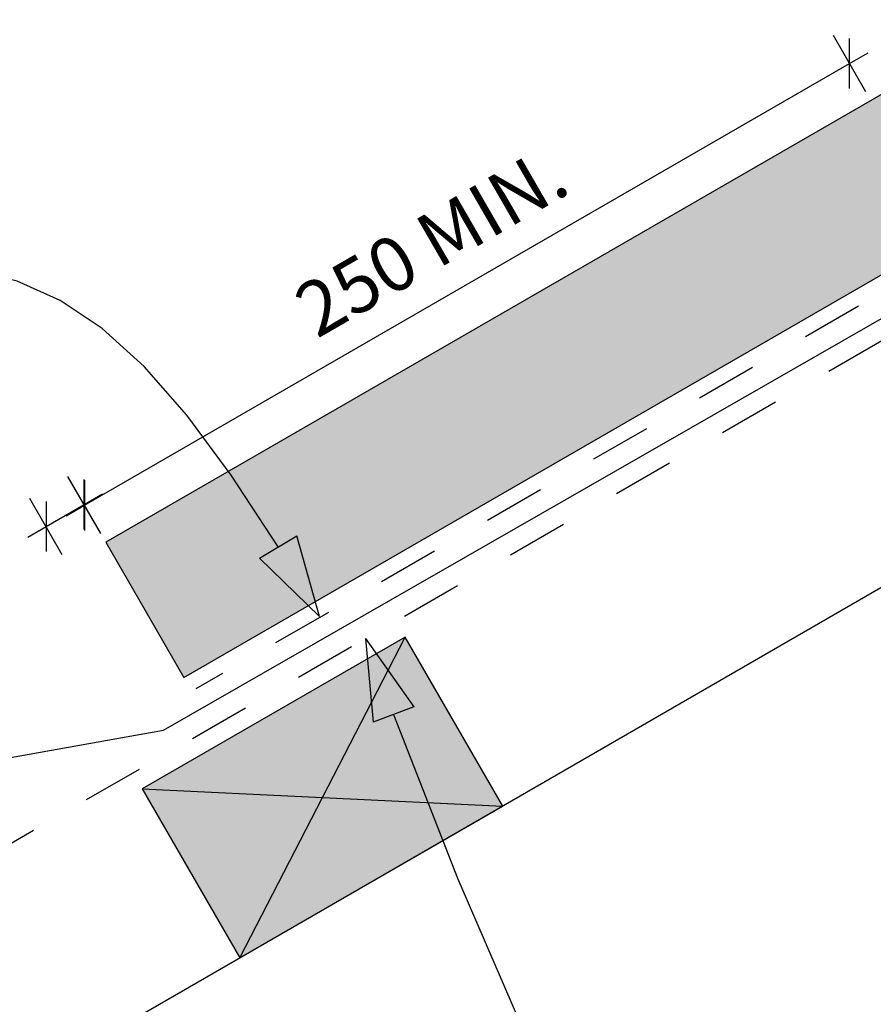
# Model space of a CAD drawing. Units: millimetres. Extents: x 7 to 290, y 5 to 193.
# Drawn here: x 155 to 194, y 125 to 170 of the extents above; entities that cross this region are included whole.
import ezdxf
from ezdxf.xclip import XClip

# ---------------------------------------------------------------- set-up
doc = ezdxf.new("R2010")
doc.units = ezdxf.units.MM
doc.header["$MEASUREMENT"] = 0
doc.header["$XCLIPFRAME"] = 2
doc.linetypes.add('Dashed', pattern=[5.644444, 2.822222, -2.822222])
doc.layers.add('Doc_ Floor', color=7, linetype='Continuous')
doc.styles.add('GENERATED_STYLE_1', font='txt')

# ---------------------------------------------------------------- blocks, each defined once
blk = doc.blocks.new('Drawing_1_2', base_point=(137.624, -65.18))
at = {"linetype": 'Continuous', "lineweight": 25}
blk.add_hatch(color=253, dxfattribs=at).paths.add_polyline_path([(159.056, 146.247), (162.656, 140.012), (245.019, 187.564), (241.618, 193.455), (240.821, 193.455)])
at = {"linetype": 'Continuous', "lineweight": 0}
blk.add_hatch(color=255, dxfattribs=at).paths.add_polyline_path([(160.739, 134.869), (165.239, 127.075), (177.363, 134.075), (172.863, 141.869)])
at = {"linetype": 'Continuous'}
for p, q in [((240.821, 193.455), (159.056, 146.247)), ((162.656, 140.012), (245.019, 187.564)), ((254.784, 178.774), (146.291, 116.135)), ((159.056, 146.247), (162.656, 140.012)), ((172.863, 141.869), (160.739, 134.869)), ((165.239, 127.075), (172.863, 141.869)), ((177.363, 134.075), (172.863, 141.869)), ((160.739, 134.869), (177.363, 134.075)), ((160.739, 134.869), (165.239, 127.075)), ((165.239, 127.075), (177.363, 134.075))]:
    blk.add_line(p, q, dxfattribs=at)
at = {"linetype": 'Dashed'}
for p, q in [((198.654, 159.942), (163.205, 139.476)), ((143.505, 125.907), (199.212, 158.07))]:
    blk.add_line(p, q, dxfattribs=at)
at = {"linetype": 'Continuous', "flags": 128}
for points in [[(161.716, 137.584), (198.814, 158.854), (199.039, 159.19), (198.579, 159.424), (197.079, 158.52)], [(110.473, 121.19), (110.92, 127.359), (110.976, 128.053), (111.198, 128.56), (161.716, 137.584)]]:
    blk.add_lwpolyline(points, dxfattribs=at)
at = {"layer": 'Doc_ Floor', "linetype": 'Continuous'}
for p, q in [((194.104, 167.011), (192.604, 169.609)), ((193.354, 167.155), (193.354, 169.464)), ((193.354, 168.31), (194.201, 168.799)), ((158.077, 147.943), (193.354, 168.31)), ((158.806, 146.68), (157.306, 149.278)), ((158.827, 146.643), (157.327, 149.242)), ((158.056, 146.825), (158.056, 149.134)), ((158.077, 149.097), (158.077, 146.788)), ((158.056, 147.979), (158.903, 148.468)), ((157.05, 145.666), (155.55, 148.264)), ((156.3, 148.12), (156.3, 145.811)), ((156.3, 146.965), (158.056, 147.979)), ((157.23, 147.454), (158.077, 147.943)), ((155.453, 146.476), (156.3, 146.965)), ((166.143, 145.513), (167.86, 146.538)), ((168.913, 142.82), (167.86, 146.538)), ((168.913, 142.82), (166.143, 145.513)), ((171.026, 141.797), (173.264, 138.647)), ((171.026, 141.797), (171.389, 137.95)), ((173.264, 138.647), (171.389, 137.95))]:
    blk.add_line(p, q, dxfattribs=at)
at = {"layer": 'Doc_ Floor', "linetype": 'Continuous', "flags": 128}
for points in [[(167.002, 146.026), (164.842, 149.341), (162.797, 152.1), (160.826, 154.338), (158.891, 156.091), (156.951, 157.393), (154.967, 158.279), (152.899, 158.785), (150.708, 158.946)], [(172.327, 138.298), (175.275, 130.761), (177.977, 124.497), (180.485, 119.423), (181.682, 117.307), (182.851, 115.457), (183.997, 113.863), (185.128, 112.516), (186.249, 111.404), (187.369, 110.517), (188.492, 109.846), (189.626, 109.379), (190.778, 109.106), (191.953, 109.018)]]:
    blk.add_lwpolyline(points, dxfattribs=at)
at = {"layer": 'Doc_ Floor', "linetype": 'Continuous', "insert": (169.18, 154.93), "char_height": 2.5, "attachment_point": 7, "rotation": 30, "style": 'GENERATED_STYLE_1'}
blk.add_mtext('{250 MIN.}', dxfattribs=at)

msp = doc.modelspace()

# ---------------------------------------------------------------- block references
at = {"linetype": 'Continuous'}
ref = msp.add_blockref('Drawing_1_2', (137.624, -65.18), dxfattribs=at)
XClip(ref).set_block_clipping_path([(42.80025633, 29.8521853679), (254.7841169155, 193.4546147148)])

doc.saveas('drawing.dxf')
